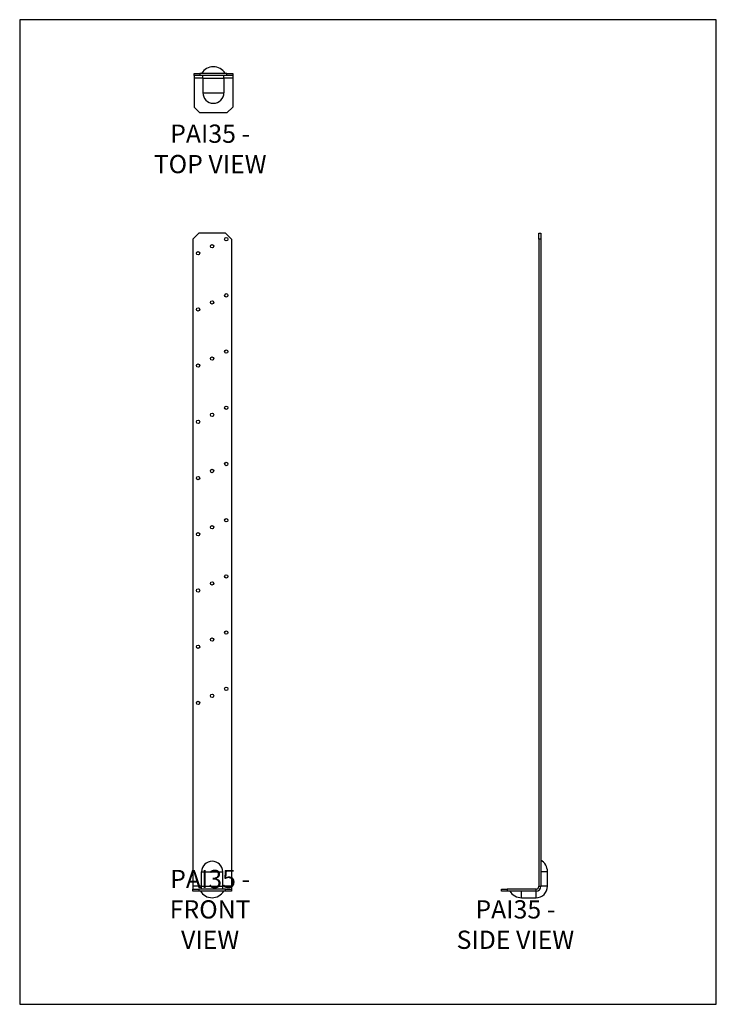
# Model space of a CAD drawing. Units: millimetres. Extents: x -1726 to -781, y -981 to 355.
import ezdxf

# ---------------------------------------------------------------- set-up
doc = ezdxf.new("R2010")
doc.units = ezdxf.units.MM
doc.header["$MEASUREMENT"] = 0
doc.layers.get('0').update_dxf_attribs({"linetype": 'CONTINUOUS'})
doc.layers.get('Defpoints').update_dxf_attribs({"linetype": 'CONTINUOUS'})
doc.layers.add('OBJ', color=179, linetype='CONTINUOUS')
doc.styles.add('SLDTEXTSTYLE0', font='TXT', dxfattribs={"width": 0.605})

msp = doc.modelspace()

# ---------------------------------------------------------------- linework, layer by layer
at = {"color": 7, "linetype": 'Continuous', "lineweight": 25}
for p, q in [((-1489.8, 279.5), (-1489.8, 282.3)), ((-1489.8, 282.3), (-1481.9, 282.3)), ((-1481.9, 282.3), (-1481.9, 279.5)), ((-1445.3, 282.3), (-1481.9, 282.3)), ((-1445.3, 279.5), (-1445.3, 282.3)), ((-1445.3, 282.3), (-1437.3, 282.3)), ((-1437.3, 282.3), (-1437.3, 279.5)), ((-1481.9, 279.5), (-1489.8, 279.5)), ((-1489.8, 279.5), (-1489.8, 275.7)), ((-1477.9, 275.7), (-1489.8, 275.7)), ((-1489.8, 275.7), (-1489.8, 236.6)), ((-1445.3, 279.5), (-1481.9, 279.5)), ((-1477.9, 275.7), (-1477.9, 279.5)), ((-1477.9, 275.7), (-1449.3, 275.7)), ((-1477.9, 275.7), (-1477.9, 256)), ((-1449.3, 275.7), (-1449.3, 279.5)), ((-1437.3, 275.7), (-1449.3, 275.7)), ((-1449.3, 275.7), (-1449.3, 256)), ((-1437.3, 279.5), (-1445.3, 279.5)), ((-1437.3, 279.5), (-1437.3, 275.7)), ((-1437.3, 275.7), (-1437.3, 236.6)), ((-1477.9, 256), (-1449.3, 256)), ((-1489.8, 236.6), (-1481.9, 228.7)), ((-1445.3, 228.7), (-1481.9, 228.7)), ((-1445.3, 228.7), (-1437.3, 236.6)), ((-1483.5, 65.2), (-1491.5, 57.3)), ((-1491.5, 57.3), (-1491.5, -821.1)), ((-1447, 65.2), (-1483.5, 65.2)), ((-1439, 57.3), (-1447, 65.2)), ((-1439, 57.3), (-1439, -821.1)), ((-1022.1, 65.2), (-1019.3, 65.2)), ((-1022.1, 57.3), (-1022.1, 65.2)), ((-1019.3, 57.3), (-1022.1, 57.3)), ((-1022.1, 57.3), (-1022.1, -821.1)), ((-1019.3, 65.2), (-1019.3, 57.3)), ((-1019.3, 57.3), (-1019.3, -821.1)), ((-1479.6, -801.4), (-1451, -801.4)), ((-1479.6, -821.1), (-1479.6, -801.4)), ((-1451, -821.1), (-1451, -801.4)), ((-1010.4, -801.4), (-1019.3, -801.4)), ((-1010.4, -821.1), (-1010.4, -801.4)), ((-1491.5, -821.1), (-1491.5, -824.9)), ((-1479.6, -821.1), (-1491.5, -821.1)), ((-1491.5, -827.7), (-1491.5, -824.9)), ((-1491.5, -824.9), (-1483.5, -824.9)), ((-1483.5, -827.7), (-1491.5, -827.7)), ((-1483.5, -824.9), (-1483.5, -827.7)), ((-1447, -824.9), (-1483.5, -824.9)), ((-1447, -827.7), (-1483.5, -827.7)), ((-1479.6, -824.9), (-1479.6, -821.1)), ((-1479.6, -821.1), (-1451, -821.1)), ((-1439, -821.1), (-1451, -821.1)), ((-1451, -824.9), (-1451, -821.1)), ((-1447, -827.7), (-1447, -824.9)), ((-1447, -824.9), (-1439, -824.9)), ((-1439, -827.7), (-1447, -827.7)), ((-1439, -821.1), (-1439, -824.9)), ((-1439, -824.9), (-1439, -827.7)), ((-1072.9, -827.7), (-1072.9, -824.9)), ((-1072.9, -824.9), (-1065, -824.9)), ((-1065, -827.7), (-1072.9, -827.7)), ((-1065, -824.9), (-1065, -827.7)), ((-1025.9, -824.9), (-1065, -824.9)), ((-1025.9, -827.7), (-1065, -827.7)), ((-1045.6, -836.6), (-1045.6, -827.7)), ((-1025.9, -827.7), (-1025.9, -824.9)), ((-1025.9, -836.6), (-1025.9, -827.7)), ((-1022.1, -821.1), (-1019.3, -821.1)), ((-1010.4, -821.1), (-1019.3, -821.1)), ((-1045.6, -836.6), (-1025.9, -836.6))]:
    msp.add_line(p, q, dxfattribs=at)
for centre in [(-1446.2, 57.3), (-1484.3, 38.2), (-1465.3, 47.7), (-1465.3, -28.6), (-1446.2, -19), (-1484.3, -38.1), (-1446.2, -95.3), (-1465.3, -104.9), (-1484.3, -114.4), (-1446.2, -171.6), (-1465.3, -181.2), (-1484.3, -190.7), (-1446.2, -247.9), (-1484.3, -267), (-1465.3, -257.4), (-1465.3, -333.7), (-1446.2, -324.2), (-1484.3, -343.3), (-1446.2, -400.5), (-1465.3, -410), (-1484.3, -419.6), (-1446.2, -476.8), (-1484.3, -495.9), (-1465.3, -486.3), (-1465.3, -562.6), (-1446.2, -553.1), (-1484.3, -572.2)]:
    msp.add_circle(centre, 2.29, dxfattribs=at)
for centre, radius, start, end in [((-1463.6, 272.6), 18.6, 31.2656, 148.7344), ((-1463.6, 256), 14.3, 180, 0), ((-1465.3, -801.4), 14.3, 0, 180), ((-1029, -801.4), 18.6, 0, 58.7344), ((-1465.3, -818), 18.6, 211.2656, 328.7344), ((-1045.6, -818), 18.6, 211.2656, 270), ((-1025.9, -821.1), 15.5, 270, 0), ((-1025.9, -821.1), 3.81, 270, 0), ((-1025.9, -821.1), 6.56, 270, 0)]:
    msp.add_arc(centre, radius, start, end, dxfattribs=at)
at = {"layer": 'Defpoints'}
msp.add_lwpolyline([(-1726.3, -981.3), (-781.3, -981.3), (-781.3, 355.2), (-1726.3, 355.2)], close=True, dxfattribs=at)

# ---------------------------------------------------------------- texts
at = {"layer": 'OBJ', "color": 7, "char_height": 24.75, "attachment_point": 8, "style": 'SLDTEXTSTYLE0'}
for s, insert in [('{\\fArial|b0|i0|c0|p34;PAI35 - TOP VIEW}', (-1468, 146.8)), ('{\\fArial|b0|i0|c0|p34;PAI35 - FRONT VIEW}', (-1468, -906.1)), ('{\\fArial|b0|i0|c0|p34;PAI35 - SIDE VIEW}', (-1053.9, -906.1))]:
    msp.add_mtext(s, dxfattribs=dict(at, insert=insert))

doc.saveas('drawing.dxf')
